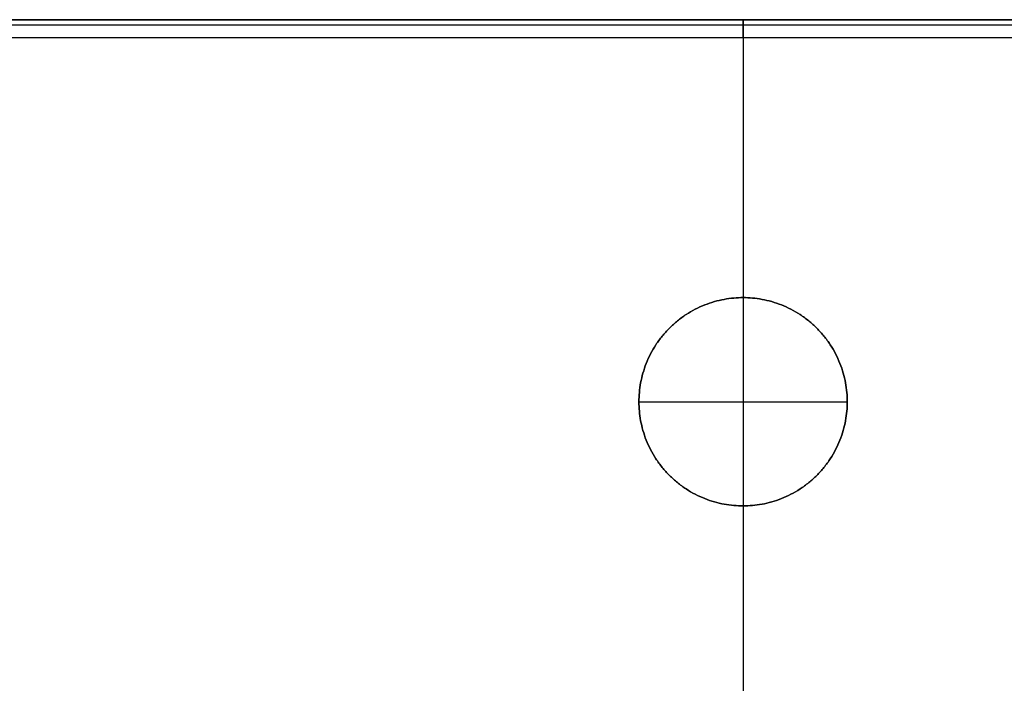
# Model space of a CAD drawing. Units: millimetres. Extents: x -302 to 302, y -333 to 153.
# Drawn here: x -122 to 44, y 41 to 153 of the extents above; entities that cross this region are included whole.
import ezdxf

# ---------------------------------------------------------------- set-up
doc = ezdxf.new("R2010")
doc.units = ezdxf.units.MM
doc.layers.add('8644111', color=7, linetype='Continuous')

msp = doc.modelspace()

# ---------------------------------------------------------------- linework, layer by layer
at = {"layer": '8644111'}
for points in [[(297, 153, 100), (0, 153, 100), (-297, 153, 100)], [(297, 153, 100), (0, 153, 100), (-297, 153, 100)], [(-229.83, 153, 26.5), (0, 153, 26.5), (229.83, 153, 26.5)], [(209.86, 153, -47), (0, 153, -47), (-209.86, 153, -47)], [(-209.86, 153, -47), (0, 153, -47), (209.86, 153, -47)], [(-209.86, 153, -47), (0, 153, -47), (209.86, 153, -47)], [(0, 153, -47), (0, 153, 26.5), (0, 153, 100)], [(-209.86, 152.12, -49.12), (0, 152.12, -49.12), (209.86, 152.12, -49.12)], [(-297, 150, 103), (0, 150, 103), (297, 150, 103)], [(-209.86, 150, -50), (0, 150, -50), (209.86, 150, -50)], [(0, 150, 103), (0, 128.15, 103), (0, 106.3, 103)], [(0, 150, -50), (0, 89.92, -50), (0, 29.85, -50)], [(0, 106.3, 92), (0, 106.3, 97.5), (0, 106.3, 103)], [(0, 106.3, 92), (0, 88.8, 92), (0, 71.3, 92)], [(-17.5, 88.8, 92), (-17.5, 88.8, 97.5), (-17.5, 88.8, 103)], [(-17.5, 88.8, 92), (0, 88.8, 92), (17.5, 88.8, 92)], [(17.5, 88.8, 92), (17.5, 88.8, 97.5), (17.5, 88.8, 103)], [(0, 71.3, 103), (0, 71.3, 97.5), (0, 71.3, 92)], [(0, 71.3, 103), (0, 49.45, 103), (0, 27.59, 103)]]:
    msp.add_open_spline(points, degree=2, dxfattribs=at)
at = {"layer": '8644111', "extrusion": (-1, 0, 0)}
msp.add_rational_spline([(0, 153, 100), (0, 153, 103), (0, 150, 103)], [1, 0.707106781187, 1], degree=2, dxfattribs=at)
at = {"layer": '8644111', "extrusion": (-1, -2.77484e-15, 2.77484e-15)}
msp.add_rational_spline([(0, 150, -50), (0, 153, -50), (0, 153, -47)], [1, 0.707106781187, 1], degree=2, dxfattribs=at)
at = {"layer": '8644111'}
for points, weights, knots in [([(0, 71.3, 92), (-17.5, 71.3, 92), (-17.5, 88.8, 92), (-17.5, 106.3, 92), (0, 106.3, 92), (17.5, 106.3, 92), (17.5, 88.8, 92), (17.5, 71.3, 92), (0, 71.3, 92)], [1, 0.707106781187, 1, 0.707106781187, 1, 0.707106781187, 1, 0.707106781187, 1], [-1.10012, -1.10012, -1.10012, 26.388816, 26.388816, 53.877751, 53.877751, 81.366687, 81.366687, 108.855623, 108.855623, 108.855623]), ([(0, 106.3, 103), (-17.5, 106.3, 103), (-17.5, 88.8, 103), (-17.5, 71.3, 103), (0, 71.3, 103)], [1, 0.707106781187, 1, 0.707106781187, 1], [174.833494, 174.833494, 174.833494, 202.32243, 202.32243, 229.811366, 229.811366, 229.811366]), ([(0, 71.3, 97.5), (17.5, 71.3, 97.5), (17.5, 88.8, 97.5), (17.5, 106.3, 97.5), (0, 106.3, 97.5), (-17.5, 106.3, 97.5), (-17.5, 88.8, 97.5), (-17.5, 71.3, 97.5), (0, 71.3, 97.5)], [1, 0.707106781187, 1, 0.707106781187, 1, 0.707106781187, 1, 0.707106781187, 1], [0, 0, 0, 1.570796, 1.570796, 3.141593, 3.141593, 4.712389, 4.712389, 6.283185, 6.283185, 6.283185]), ([(0, 71.3, 103), (17.5, 71.3, 103), (17.5, 88.8, 103), (17.5, 106.3, 103), (0, 106.3, 103)], [1, 0.707106781187, 1, 0.707106781187, 1], [119.855623, 119.855623, 119.855623, 147.344559, 147.344559, 174.833494, 174.833494, 174.833494])]:
    msp.add_rational_spline(points, weights, degree=2, knots=knots, dxfattribs=at)

doc.saveas('drawing.dxf')
